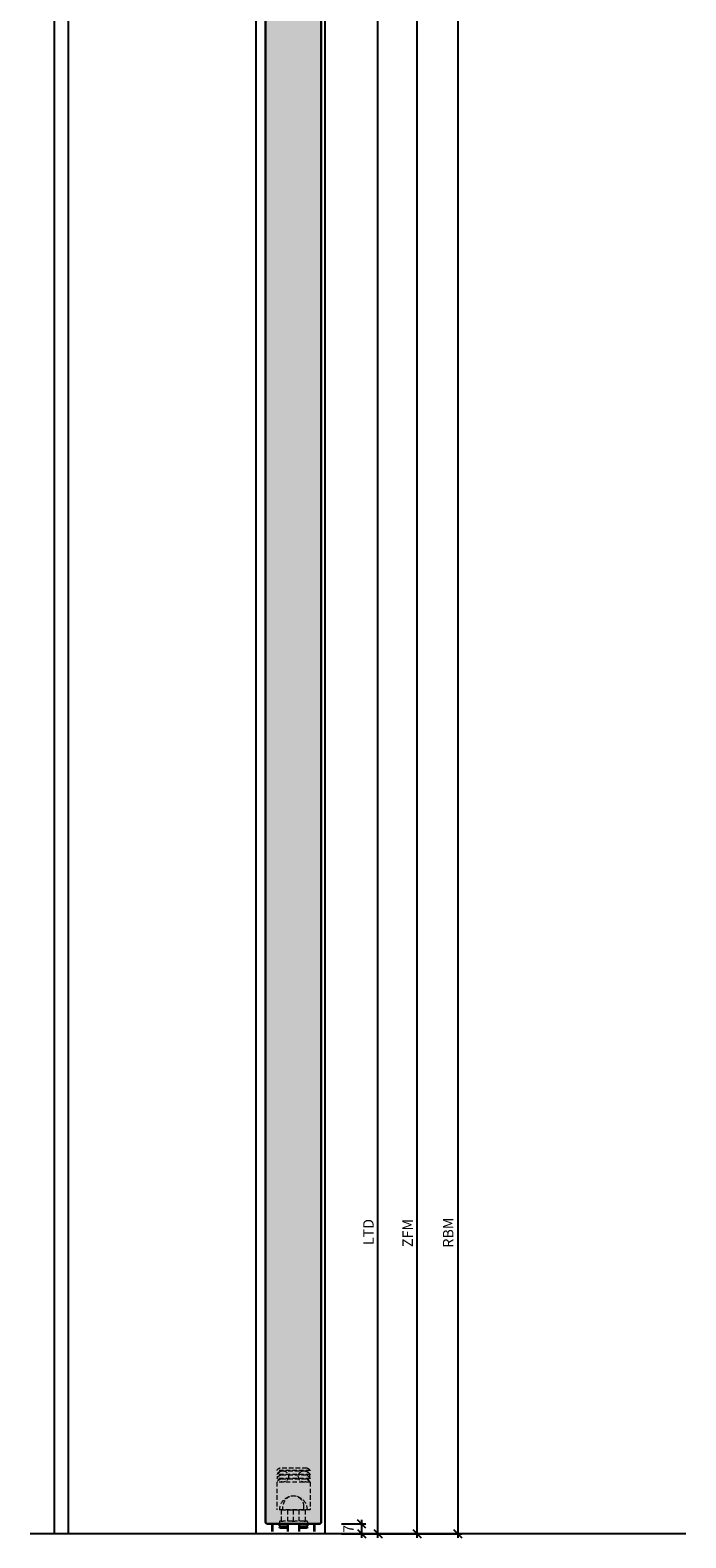
# Model space of a CAD drawing. Extents: x 16309 to 18783, y -802 to 3751.
# Drawn here: x 18313 to 18783, y 1589 to 2670 of the extents above; entities that cross this region are included whole.
import ezdxf

# ---------------------------------------------------------------- set-up
doc = ezdxf.new("R2010")
doc.units = 0
doc.header["$LTSCALE"] = 0.5
doc.header["$PDMODE"] = 1
doc.linetypes.add('VERDECKT', pattern=[9.525, 6.35, -3.175])
for name, color, linetype, lineweight in [('Bem_1_2', 7, 'Continuous', 18), ('Beschlag', 1, 'Continuous', 35), ('Holz', 2, 'Continuous', 30), ('Verdeckt', 4, 'VERDECKT', 13)]:
    doc.layers.add(name, color=color, linetype=linetype, lineweight=lineweight)
for name, color, linetype in [('Türe', 3, 'Continuous'), ('Türschraffur', 253, 'Continuous'), ('Wandkontur', 4, 'Continuous')]:
    doc.layers.add(name, color=color, linetype=linetype)
doc.styles.add('Bemtext', font='arial.ttf')
doc.dimstyles.new('BEM_1_2', dxfattribs={"dimscale": 2, "dimtxt": 2.5, "dimasz": 2, "dimexe": 1, "dimexo": 5, "dimgap": 1, "dimtad": 1, "dimdec": 1, "dimrnd": 0.1, "dimzin": 9, "dimdsep": 46, "dimtxsty": 'Bemtext', "dimblk": 'OBLIQUE', "dimcen": 0, "dimdle": 1, "dimclrd": 151, "dimclre": 252, "dimclrt": 151, "dimadec": 1, "dimazin": 2, "dimtfac": 1, "dimtdec": 1, "dimtmove": 2, "dimatfit": 3, "dimldrblk": 'OBLIQUE', "dimfxl": 1, "dimtolj": 1, "dimtzin": 12, "dimarcsym": 0})
doc.dimstyles.new('BEM_1_2$0', dxfattribs={"dimscale": 2, "dimtxt": 2.5, "dimasz": 2, "dimexe": 1, "dimexo": 5, "dimgap": 1, "dimtad": 1, "dimdec": 1, "dimrnd": 0.1, "dimzin": 9, "dimdsep": 46, "dimtxsty": 'Bemtext', "dimblk": 'OBLIQUE', "dimcen": 0, "dimdle": 1, "dimclrd": 151, "dimclre": 252, "dimclrt": 151, "dimadec": 1, "dimazin": 2, "dimtfac": 1, "dimtdec": 1, "dimtix": 1, "dimtmove": 0, "dimatfit": 0, "dimldrblk": 'OBLIQUE', "dimfxl": 1, "dimtolj": 1, "dimtzin": 12, "dimarcsym": 0})

# ---------------------------------------------------------------- blocks, each defined once
blk = doc.blocks.new('_Oblique')
at = {"color": 0, "linetype": 'ByBlock', "lineweight": -2}
blk.add_line((-0.5, -0.5), (0.5, 0.5), dxfattribs=at)
blk = doc.blocks.new('*D69')
at = {"layer": 'Bem_1_2', "color": 252, "lineweight": -2}
for p, q in [((18536.3, 1599.4), (18553.9, 1599.4)), ((18539.5, 1592.4), (18553.9, 1592.4))]:
    blk.add_line(p, q, dxfattribs=at)
at = {"layer": 'Bem_1_2', "color": 151, "lineweight": -2}
blk.add_line((18550.9, 1589.4), (18550.9, 1602.4), dxfattribs=at)
at = {"layer": 'Defpoints', "color": 0}
for p in [(18521.3, 1599.4), (18550.9, 1599.4), (18524.5, 1592.4)]:
    blk.add_point(p, dxfattribs=at)
at = {"layer": 'Bem_1_2', "color": 151, "lineweight": -2, "xscale": 6, "yscale": 6, "zscale": 6}
for p, rotation in [((18550.9, 1599.4), 90), ((18550.9, 1592.4), 270)]:
    blk.add_blockref('_Oblique', p, dxfattribs=dict(at, rotation=rotation))
at = {"layer": 'Bem_1_2', "color": 151, "insert": (18541.4, 1595.9), "char_height": 7.5, "attachment_point": 5, "rotation": 90, "style": 'Bemtext'}
blk.add_mtext('\\A1;7', dxfattribs=at)
blk = doc.blocks.new('*D70')
at = {"layer": 'Bem_1_2', "color": 151, "lineweight": -2}
blk.add_line((18562.5, 1589.4), (18562.5, 3557), dxfattribs=at)
at = {"layer": 'Bem_1_2', "color": 252, "lineweight": -2}
for p, q in [((18535.9, 3554), (18565.5, 3554)), ((18536.3, 1592.4), (18565.5, 1592.4))]:
    blk.add_line(p, q, dxfattribs=at)
at = {"layer": 'Defpoints', "color": 0}
for p in [(18520.9, 3554), (18562.5, 3554), (18521.3, 1592.4)]:
    blk.add_point(p, dxfattribs=at)
at = {"layer": 'Bem_1_2', "color": 151, "lineweight": -2, "xscale": 6, "yscale": 6, "zscale": 6}
for p, rotation in [((18562.5, 3554), 90), ((18562.5, 1592.4), 270)]:
    blk.add_blockref('_Oblique', p, dxfattribs=dict(at, rotation=rotation))
at = {"layer": 'Bem_1_2', "color": 151, "insert": (18555.7, 1808.6), "char_height": 7.5, "attachment_point": 5, "rotation": 90, "style": 'Bemtext'}
blk.add_mtext('\\A1;LTD', dxfattribs=at)
blk = doc.blocks.new('*D73')
at = {"layer": 'Bem_1_2', "color": 252, "lineweight": -2}
for p, q in [((18539, 3571.8), (18593.5, 3571.8)), ((18539.5, 1592.4), (18593.5, 1592.4))]:
    blk.add_line(p, q, dxfattribs=at)
at = {"layer": 'Bem_1_2', "color": 151, "lineweight": -2}
blk.add_line((18590.5, 3574.8), (18590.5, 1589.4), dxfattribs=at)
at = {"layer": 'Defpoints', "color": 0}
for p in [(18524, 3571.8), (18524.5, 1592.4), (18590.5, 1592.4)]:
    blk.add_point(p, dxfattribs=at)
at = {"layer": 'Bem_1_2', "color": 151, "lineweight": -2, "xscale": 6, "yscale": 6, "zscale": 6}
for p, rotation in [((18590.5, 3571.8), 90), ((18590.5, 1592.4), 270)]:
    blk.add_blockref('_Oblique', p, dxfattribs=dict(at, rotation=rotation))
at = {"layer": 'Bem_1_2', "color": 151, "insert": (18583.8, 1807.9), "char_height": 7.5, "attachment_point": 5, "rotation": 90, "style": 'Bemtext'}
blk.add_mtext('\\A1;ZFM', dxfattribs=at)
blk = doc.blocks.new('*D74')
at = {"layer": 'Bem_1_2', "color": 252, "lineweight": -2}
for p, q in [((18527, 3593.8), (18622.7, 3593.8)), ((18539.5, 1592.4), (18622.7, 1592.4))]:
    blk.add_line(p, q, dxfattribs=at)
at = {"layer": 'Bem_1_2', "color": 151, "lineweight": -2}
blk.add_line((18619.7, 3596.8), (18619.7, 1589.4), dxfattribs=at)
at = {"layer": 'Defpoints', "color": 0}
for p in [(18512, 3593.8), (18524.5, 1592.4), (18619.7, 1592.4)]:
    blk.add_point(p, dxfattribs=at)
at = {"layer": 'Bem_1_2', "color": 151, "lineweight": -2, "xscale": 6, "yscale": 6, "zscale": 6}
for p, rotation in [((18619.7, 3593.8), 90), ((18619.7, 1592.4), 270)]:
    blk.add_blockref('_Oblique', p, dxfattribs=dict(at, rotation=rotation))
at = {"layer": 'Bem_1_2', "color": 151, "insert": (18612.9, 1808.2), "char_height": 7.5, "attachment_point": 5, "rotation": 90, "style": 'Bemtext'}
blk.add_mtext('\\A1;RBM', dxfattribs=at)
blk = doc.blocks.new('Hutmutter')
at = {"layer": 'Verdeckt', "linetype": 'VERDECKT', "extrusion": (0, 1, 0)}
for p, q in [((-12, 38.4), (-12, 38.2)), ((12, 38.2), (-12, 38.2)), ((-12, 35.6), (-12, 35.4)), ((12, 35.4), (-12, 35.4)), ((-12, 32.8), (-12, 32.6)), ((12, 32.6), (-12, 32.6)), ((9.5, 40), (-9.5, 40)), ((-9, 38.2), (-9, 37.7)), ((9, 37.7), (-9, 37.7)), ((-9, 35.4), (-9, 34.9)), ((9, 34.9), (-9, 34.9)), ((-9, 32.6), (-9, 32.1)), ((9, 38.2), (9, 37.7)), ((9, 35.4), (9, 34.9)), ((9, 32.6), (9, 32.1)), ((12, 38.4), (12, 38.2)), ((12, 35.6), (12, 35.4)), ((12, 32.8), (12, 32.6)), ((12, 30), (-12, 30)), ((-12, 30), (-12, 10)), ((9, 32.1), (-9, 32.1)), ((12, 30), (12, 10)), ((-7.5, 10), (-7.5, 12.5)), ((7.5, 10), (7.5, 12.5)), ((12, 10), (-12, 10)), ((-10, 1.5), (-10, 0.5)), ((-8.7, 2), (-9.5, 2)), ((-8.7, 10), (-8.7, 2)), ((-8.7, 2), (-7.7, 2)), ((-0.9, 2), (-7.7, 2)), ((-4, 2), (-4, 10)), ((-0.9, 2), (0, 2)), ((0, 2), (0, 10)), ((0, 2), (0.9, 2)), ((7.7, 2), (0.9, 2)), ((4, 2), (4, 10)), ((7.7, 2), (8.7, 2)), ((8.7, 2), (8.7, 10)), ((9.5, 2), (8.7, 2)), ((10, 1.5), (10, 0.5)), ((9.5, 0), (-9.5, 0)), ((-9.5, 0), (9.5, 0))]:
    blk.add_line(p, q, dxfattribs=at)
at = {"layer": 'Verdeckt', "linetype": 'VERDECKT'}
blk.add_line((-8.7, 10), (8.7, 10), dxfattribs=at)
for centre in [(-7.5, 34), (7.5, 34)]:
    blk.add_circle(centre, 4, dxfattribs=at)
for centre, radius, start, end in [((-8.5, 35.7), 4.36, 102.7287, 142.5098), ((-7.6, 32.6), 5.27, 105.0411, 145.956), ((-7.6, 29.8), 5.27, 105.0411, 145.956), ((7.6, 32.6), 5.27, 34.044, 74.9589), ((7.6, 29.8), 5.27, 34.044, 74.9589), ((8.5, 35.7), 4.36, 37.4902, 77.2713), ((-7.6, 27), 5.27, 105.0411, 145.956), ((7.6, 27), 5.27, 34.044, 74.9589), ((0, 10), 10, 360, 180), ((0, 12.5), 7.5, 0, 180), ((-9.5, 1.5), 0.5, 90, 180), ((-9.5, 0.5), 0.5, 180, 270), ((9.5, 1.5), 0.5, 0, 90), ((9.5, 0.5), 0.5, 270, 0)]:
    blk.add_arc(centre, radius, start, end, dxfattribs=at)

msp = doc.modelspace()

# ---------------------------------------------------------------- hatches: boundary and pattern name
at = {"layer": 'Türschraffur'}
msp.add_hatch(color=256, dxfattribs=at).paths.add_polyline_path([(18482.95, 1599.43), (18520.95, 1599.43), (18521.95, 1600.43), (18521.95, 3552.96), (18520.95, 3553.96), (18482.95, 3553.96), (18481.95, 3552.96), (18481.95, 1600.43)])

# ---------------------------------------------------------------- linework, layer by layer
at = {"layer": 'Beschlag'}
for p, q in [((18486.95, 1593.93), (18486.95, 1599.43)), ((18516.95, 1593.93), (18516.95, 1599.43))]:
    msp.add_line(p, q, dxfattribs=at)
at = {"layer": 'Holz', "extrusion": (0, 0, -1)}
for p, q in [((18497.95, 1599.43), (18497.95, 1593.93)), ((18505.95, 1593.93), (18505.95, 1599.43)), ((18491.95, 1598.04), (18491.95, 1599.04)), ((18492.45, 1597.54), (18497.95, 1597.54)), ((18497.95, 1597.54), (18492.45, 1597.54)), ((18497.95, 1596.54), (18492.45, 1596.54)), ((18511.45, 1597.54), (18505.95, 1597.54)), ((18505.95, 1597.54), (18511.45, 1597.54)), ((18511.45, 1596.54), (18505.95, 1596.54)), ((18511.95, 1599.04), (18511.95, 1598.04))]:
    msp.add_line(p, q, dxfattribs=at)
at = {"layer": 'Holz'}
msp.add_lwpolyline([(18482.95, 1599.43), (18520.95, 1599.43), (18521.95, 1600.43), (18521.95, 3552.96), (18520.95, 3553.96), (18482.95, 3553.96), (18481.95, 3552.96), (18481.95, 1600.43)], close=True, dxfattribs=at)
at = {"layer": 'Holz', "extrusion": (0, 0, -1)}
for centre, start, end in [((-18492.45, 1599.04), 0, 90), ((-18511.45, 1599.04), 90, 180), ((-18492.45, 1598.04), 270, 0), ((-18492.45, 1597.04), 270, 90), ((-18511.45, 1598.04), 180, 270), ((-18511.45, 1597.04), 90, 270)]:
    msp.add_arc(centre, 0.5, start, end, dxfattribs=at)
at = {"layer": 'Türe', "color": 4}
for p, q in [((18524.46, 3572.3), (18524.46, 1592.43)), ((18330.45, 3565), (18330.45, 1592.43)), ((18340.44, 3558), (18340.44, 1592.43)), ((18474.95, 3558), (18474.95, 1592.43))]:
    msp.add_line(p, q, dxfattribs=at)
at = {"layer": 'Wandkontur'}
msp.add_line((18313.25, 1592.43), (18783.21, 1592.43), dxfattribs=at)

# ---------------------------------------------------------------- block references
at = {"layer": 'Beschlag'}
msp.add_blockref('Hutmutter', (18501.95, 1599.43), dxfattribs=at)

# ---------------------------------------------------------------- dimensions: what is measured, and where the dimension line sits
at = {"layer": 'Bem_1_2'}
for base, p1, p2, text, dimstyle, override, picture, middle in [((18619.68, 1592.43), (18511.96, 3593.8), (18524.46, 1592.43), 'RBM', 'BEM_1_2$0', {"dimscale": 3, "dimtix": 0, "dimtmove": 0, "dimatfit": 3}, '*D74', (18619.68, 1808.19)), ((18590.52, 1592.43), (18523.96, 3571.8), (18524.46, 1592.43), 'ZFM', 'BEM_1_2$0', {"dimscale": 3, "dimtix": 0, "dimtmove": 0, "dimatfit": 3}, '*D73', (18590.52, 1807.85)), ((18562.45, 3553.96), (18521.35, 1592.43), (18520.95, 3553.96), 'LTD', 'BEM_1_2', {"dimscale": 3, "dimtmove": 1}, '*D70', (18562.45, 1808.57))]:
    dim = msp.add_linear_dim(base=base, p1=p1, p2=p2, angle=90, text=text, dimstyle=dimstyle, override=override, dxfattribs=at)
    dim.commit()
    dim.dimension.update_dxf_attribs({"geometry": picture, "text_midpoint": middle, "dimtype": 160})
dim = msp.add_linear_dim(base=(18550.9, 1599.43), p1=(18524.46, 1592.43), p2=(18521.35, 1599.43), angle=90, dimstyle='BEM_1_2', override={"dimscale": 3}, dxfattribs=at)
dim.commit()
dim.dimension.update_dxf_attribs({"geometry": '*D69', "text_midpoint": (18541.43, 1595.93), "dimtype": 160})

doc.saveas('drawing.dxf')
